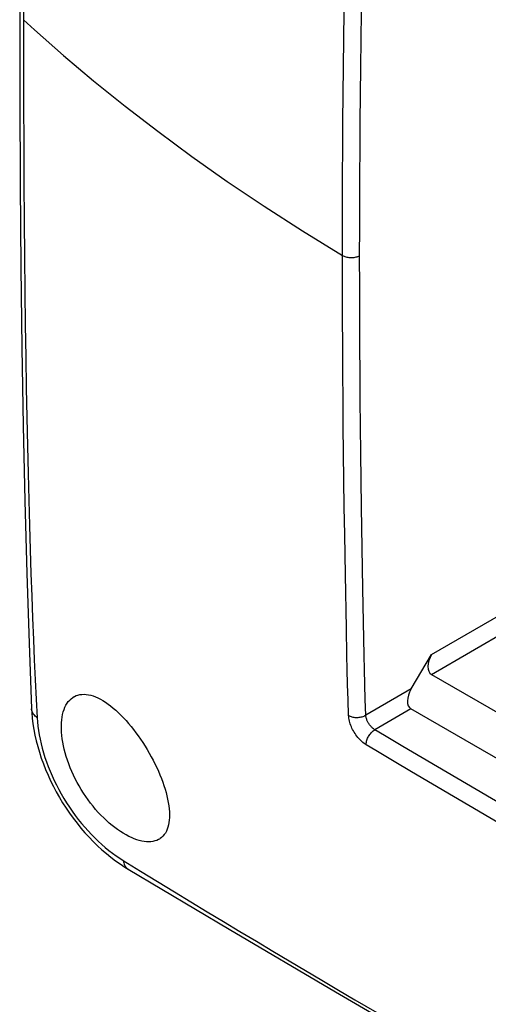
# Model space of a CAD drawing. Units: millimetres. Extents: x -65 to 66, y -69 to 70.
# Drawn here: x -65 to -46, y -24 to 17 of the extents above; entities that cross this region are included whole.
import ezdxf

# ---------------------------------------------------------------- set-up
doc = ezdxf.new("R2010")
doc.units = ezdxf.units.MM
doc.header["$LTSCALE"] = 16.335
doc.layers.add('DRAFT', color=7, linetype='CONTINUOUS')
doc.layers.add('RACCORDO', color=7, linetype='CONTINUOUS')

msp = doc.modelspace()

# ---------------------------------------------------------------- linework, layer by layer
at = {"layer": 'DRAFT', "color": 7, "linetype": 'CONTINUOUS'}
for points in [[(-63.664, -12.354), (-63.67, -12.221), (-63.67, -12.093), (-63.665, -11.968), (-63.654, -11.848), (-63.638, -11.734), (-63.617, -11.624), (-63.59, -11.521), (-63.559, -11.423), (-63.522, -11.332), (-63.48, -11.247), (-63.434, -11.169), (-63.383, -11.098), (-63.327, -11.034), (-63.267, -10.978), (-63.203, -10.929), (-63.141, -10.891)], [(-63.141, -10.891), (-63.134, -10.887), (-63.061, -10.853), (-62.985, -10.827), (-62.905, -10.809), (-62.822, -10.799), (-62.736, -10.796), (-62.647, -10.802), (-62.554, -10.816), (-62.46, -10.837), (-62.363, -10.867), (-62.264, -10.904), (-62.163, -10.948), (-62.06, -11), (-61.956, -11.059), (-61.851, -11.126), (-61.746, -11.199), (-61.64, -11.278), (-61.533, -11.364), (-61.426, -11.457), (-61.319, -11.555), (-61.212, -11.659), (-61.107, -11.768), (-61.002, -11.881), (-60.898, -12), (-60.795, -12.123), (-60.694, -12.25), (-60.594, -12.38), (-60.497, -12.514), (-60.402, -12.651), (-60.309, -12.791), (-60.218, -12.933), (-60.13, -13.078), (-60.045, -13.224), (-59.963, -13.371), (-59.885, -13.519), (-59.81, -13.668), (-59.739, -13.818), (-59.671, -13.968), (-59.607, -14.117), (-59.548, -14.266), (-59.493, -14.414), (-59.442, -14.56), (-59.396, -14.705), (-59.355, -14.848), (-59.319, -14.988), (-59.288, -15.126), (-59.262, -15.26), (-59.241, -15.392)], [(-59.628, -16.766), (-59.666, -16.787), (-59.737, -16.82), (-59.814, -16.846), (-59.894, -16.864), (-59.979, -16.876), (-60.068, -16.88), (-60.16, -16.877), (-60.257, -16.866), (-60.356, -16.849), (-60.458, -16.824), (-60.563, -16.793), (-60.67, -16.754), (-60.78, -16.708), (-60.891, -16.656), (-61.004, -16.596), (-61.118, -16.53), (-61.233, -16.458), (-61.349, -16.379), (-61.465, -16.294), (-61.581, -16.203), (-61.697, -16.106), (-61.812, -16.004), (-61.925, -15.896), (-62.037, -15.783), (-62.148, -15.665), (-62.257, -15.542), (-62.364, -15.415), (-62.468, -15.283), (-62.569, -15.149), (-62.666, -15.011), (-62.761, -14.869), (-62.852, -14.725), (-62.939, -14.578), (-63.022, -14.43), (-63.1, -14.28), (-63.174, -14.128), (-63.243, -13.976), (-63.308, -13.823), (-63.367, -13.67), (-63.422, -13.517), (-63.471, -13.366), (-63.515, -13.215), (-63.553, -13.065), (-63.586, -12.918), (-63.614, -12.773), (-63.636, -12.63), (-63.653, -12.491), (-63.664, -12.354)], [(-59.241, -15.392), (-59.226, -15.518), (-59.216, -15.641), (-59.212, -15.76), (-59.213, -15.874), (-59.22, -15.982), (-59.233, -16.086), (-59.252, -16.184), (-59.276, -16.277), (-59.305, -16.363), (-59.341, -16.444), (-59.382, -16.518), (-59.428, -16.585), (-59.48, -16.646), (-59.537, -16.7), (-59.599, -16.747), (-59.628, -16.766)]]:
    msp.add_lwpolyline(points, dxfattribs=at)
at = {"layer": 'RACCORDO', "color": 250, "linetype": 'CONTINUOUS'}
for p, q in [((-65.234, 18.169), (-65.234, 15.257)), ((-52.025, 16.216), (-52.01, 17.36)), ((-51.315, 16.2), (-51.3, 17.344)), ((-65.235, 17.025), (-65.082, 16.885)), ((-65.082, 16.885), (-64.772, 16.605)), ((-52.039, 15.076), (-52.025, 16.216)), ((-51.328, 15.062), (-51.315, 16.2)), ((-52.05, 13.945), (-52.039, 15.076)), ((-51.339, 13.932), (-51.328, 15.062)), ((-52.059, 12.824), (-52.05, 13.945)), ((-51.349, 12.811), (-51.339, 13.932)), ((-52.067, 11.712), (-52.059, 12.824)), ((-51.356, 11.7), (-51.349, 12.811)), ((-52.072, 10.611), (-52.067, 11.712)), ((-51.362, 10.6), (-51.356, 11.7)), ((-52.076, 9.53), (-52.072, 10.611)), ((-51.367, 9.519), (-51.362, 10.6)), ((-52.079, 8.43), (-52.076, 9.53)), ((-51.37, 8.42), (-51.367, 9.519)), ((-52.08, 7.303), (-52.079, 8.43)), ((-51.371, 7.295), (-51.37, 8.42)), ((-52.078, 5.974), (-52.08, 7.303)), ((-51.369, 5.966), (-51.371, 7.295)), ((-52.075, 4.729), (-52.078, 5.974)), ((-51.366, 4.722), (-51.369, 5.966)), ((-52.07, 3.561), (-52.075, 4.729)), ((-51.36, 3.554), (-51.366, 4.722)), ((-52.064, 2.443), (-52.07, 3.561)), ((-51.353, 2.437), (-51.36, 3.554)), ((-52.056, 1.346), (-52.064, 2.443)), ((-51.345, 1.341), (-51.353, 2.437)), ((-52.046, 0.257), (-52.056, 1.346)), ((-51.335, 0.252), (-51.345, 1.341)), ((-52.034, -0.849), (-52.046, 0.257)), ((-51.323, -0.853), (-51.335, 0.252)), ((-52.02, -1.961), (-52.034, -0.849)), ((-51.309, -1.964), (-51.323, -0.853)), ((-52.004, -3.079), (-52.02, -1.961)), ((-51.294, -3.081), (-51.309, -1.964)), ((-51.986, -4.202), (-52.004, -3.079)), ((-51.267, -4.763), (-51.294, -3.081)), ((-51.958, -5.874), (-51.986, -4.202)), ((-51.238, -6.427), (-51.267, -4.763)), ((-51.918, -8.068), (-51.958, -5.874)), ((-51.187, -9.193), (-51.238, -6.427)), ((-48.402, -9.15), (-45.546, -7.502)), ((-51.896, -9.194), (-51.918, -8.068)), ((-48.415, -9.974), (-45.193, -8.114)), ((-49.244, -10.576), (-51.119, -11.658)), ((-49.257, -11.399), (-50.746, -12.259)), ((-44.321, -16.041), (-49.592, -12.944)), ((-49.231, -13.992), (-49.943, -13.572)), ((-44.67, -16.675), (-49.231, -13.992))]:
    msp.add_line(p, q, dxfattribs=at)
at = {"layer": 'RACCORDO', "color": 7, "linetype": 'CONTINUOUS'}
for p, q in [((-49.244, -10.576), (-48.402, -9.15)), ((-48.415, -9.974), (-44.649, -12.148)), ((-44.489, -14.152), (-49.257, -11.399))]:
    msp.add_line(p, q, dxfattribs=at)
for points in [[(-65.388, 17.333), (-65.382, 13.759), (-65.365, 10.227), (-65.336, 6.803), (-65.295, 3.487), (-65.242, 0.279), (-65.176, -2.82), (-65.096, -5.809), (-65.001, -8.689), (-64.897, -11.4)], [(-64.897, -11.4), (-64.888, -11.557), (-64.868, -11.784), (-64.84, -12.014), (-64.804, -12.246), (-64.759, -12.48), (-64.706, -12.715), (-64.644, -12.951), (-64.575, -13.188), (-64.498, -13.426), (-64.413, -13.662), (-64.321, -13.898), (-64.221, -14.133), (-64.114, -14.366), (-64, -14.596), (-63.879, -14.825), (-63.752, -15.05), (-63.618, -15.271), (-63.478, -15.489), (-63.332, -15.702), (-63.181, -15.911), (-63.025, -16.114), (-62.863, -16.313), (-62.698, -16.505), (-62.527, -16.691), (-62.353, -16.871), (-62.176, -17.044), (-61.995, -17.209), (-61.812, -17.368), (-61.626, -17.518), (-61.438, -17.661), (-61.248, -17.795), (-61.057, -17.921), (-60.918, -18.006)], [(-60.918, -18.006), (-56.758, -20.48), (-52.373, -23.063), (-47.818, -25.716), (-43.093, -28.449), (-38.206, -31.27), (-33.168, -34.179), (-27.984, -37.178), (-22.65, -40.266), (-17.215, -43.41)]]:
    msp.add_lwpolyline(points, dxfattribs=at)
at = {"layer": 'RACCORDO', "color": 250, "linetype": 'CONTINUOUS'}
for points in [[(-64.772, 16.605), (-63.582, 15.555), (-62.34, 14.508), (-61.045, 13.464), (-59.696, 12.424), (-58.292, 11.388), (-56.83, 10.357), (-55.308, 9.332), (-53.724, 8.314), (-52.08, 7.303)], [(-65.234, 15.257), (-65.229, 13.545), (-65.223, 11.888), (-65.213, 10.285), (-65.202, 8.738), (-65.189, 7.246), (-65.174, 5.813), (-65.157, 4.436), (-65.139, 3.111), (-65.118, 1.837), (-65.096, 0.614), (-65.072, -0.564), (-65.046, -1.697), (-65.018, -2.785), (-64.989, -3.834), (-64.958, -4.844), (-64.926, -5.815), (-64.892, -6.754), (-64.857, -7.659), (-64.822, -8.533), (-64.785, -9.379), (-64.747, -10.201), (-64.708, -10.996), (-64.668, -11.764)], [(-52.08, 7.303), (-52.048, 7.286), (-52.014, 7.27), (-51.978, 7.256), (-51.939, 7.244), (-51.899, 7.233), (-51.858, 7.225), (-51.815, 7.219), (-51.772, 7.216), (-51.728, 7.214), (-51.685, 7.215), (-51.641, 7.217), (-51.598, 7.222), (-51.556, 7.229), (-51.516, 7.239), (-51.476, 7.25), (-51.439, 7.263), (-51.404, 7.278), (-51.371, 7.295)], [(-51.827, -11.667), (-51.849, -11.02), (-51.868, -10.391), (-51.883, -9.781), (-51.896, -9.194)], [(-51.119, -11.658), (-51.14, -11.013), (-51.158, -10.386), (-51.174, -9.779), (-51.187, -9.193)], [(-64.668, -11.764), (-64.711, -11.732), (-64.749, -11.698), (-64.783, -11.662), (-64.813, -11.625), (-64.839, -11.587), (-64.86, -11.547), (-64.876, -11.507), (-64.888, -11.466), (-64.895, -11.424), (-64.897, -11.4)], [(-64.668, -11.764), (-64.656, -11.935), (-64.639, -12.11), (-64.615, -12.286), (-64.585, -12.466), (-64.55, -12.648), (-64.508, -12.833), (-64.461, -13.019), (-64.407, -13.207), (-64.348, -13.397), (-64.283, -13.587), (-64.212, -13.777), (-64.136, -13.968), (-64.054, -14.158), (-63.967, -14.347), (-63.875, -14.535), (-63.778, -14.722), (-63.675, -14.907), (-63.568, -15.089), (-63.457, -15.269), (-63.341, -15.446), (-63.222, -15.62), (-63.098, -15.79), (-62.971, -15.957), (-62.841, -16.119), (-62.708, -16.276), (-62.572, -16.429), (-62.434, -16.577), (-62.293, -16.72), (-62.15, -16.859), (-62.005, -16.991), (-61.858, -17.118), (-61.711, -17.239), (-61.562, -17.354), (-61.414, -17.461), (-61.266, -17.562), (-61.118, -17.656)], [(-51.827, -11.667), (-51.795, -11.684), (-51.761, -11.7), (-51.725, -11.713), (-51.687, -11.725), (-51.647, -11.735), (-51.605, -11.742), (-51.563, -11.747), (-51.519, -11.75), (-51.476, -11.751), (-51.432, -11.749), (-51.389, -11.745), (-51.346, -11.739), (-51.304, -11.73), (-51.263, -11.72), (-51.224, -11.707), (-51.187, -11.693), (-51.151, -11.676), (-51.119, -11.658)], [(-51.099, -12.885), (-51.145, -12.855), (-51.191, -12.823), (-51.236, -12.788), (-51.28, -12.75), (-51.324, -12.709), (-51.366, -12.666), (-51.408, -12.621), (-51.449, -12.573), (-51.488, -12.523), (-51.526, -12.472), (-51.562, -12.418), (-51.596, -12.364), (-51.629, -12.308), (-51.659, -12.251), (-51.687, -12.193), (-51.713, -12.135), (-51.737, -12.077), (-51.758, -12.018), (-51.777, -11.959), (-51.793, -11.899), (-51.806, -11.839), (-51.816, -11.781), (-51.823, -11.723), (-51.827, -11.667)], [(-50.746, -12.259), (-50.769, -12.244), (-50.792, -12.228), (-50.815, -12.211), (-50.837, -12.192), (-50.859, -12.172), (-50.88, -12.15), (-50.901, -12.128), (-50.922, -12.104), (-50.942, -12.08), (-50.961, -12.054), (-50.979, -12.028), (-50.997, -12.001), (-51.014, -11.973), (-51.029, -11.945), (-51.044, -11.917), (-51.057, -11.888), (-51.07, -11.86), (-51.081, -11.831), (-51.091, -11.801), (-51.099, -11.772), (-51.106, -11.743), (-51.112, -11.714), (-51.116, -11.686), (-51.119, -11.658)], [(-51.099, -12.885), (-51.099, -12.849), (-51.097, -12.811), (-51.091, -12.772), (-51.083, -12.732), (-51.072, -12.692), (-51.058, -12.652), (-51.042, -12.611), (-51.024, -12.571), (-51.003, -12.532), (-50.98, -12.494), (-50.955, -12.457), (-50.928, -12.421), (-50.9, -12.388), (-50.871, -12.357), (-50.841, -12.328), (-50.81, -12.302), (-50.778, -12.279), (-50.746, -12.259)], [(-49.592, -12.944), (-50.351, -12.495), (-50.746, -12.259)], [(-49.943, -13.572), (-50.703, -13.121), (-51.099, -12.885)], [(-61.118, -17.656), (-61.11, -17.706), (-61.098, -17.753), (-61.084, -17.797), (-61.066, -17.839), (-61.045, -17.877), (-61.022, -17.912), (-60.995, -17.943), (-60.966, -17.971), (-60.935, -17.995), (-60.918, -18.006)], [(-61.118, -17.656), (-60.405, -18.093), (-59.701, -18.522), (-59.007, -18.945), (-58.325, -19.359), (-57.652, -19.766), (-56.98, -20.171), (-56.305, -20.577), (-55.63, -20.982), (-54.955, -21.386), (-54.279, -21.789), (-53.603, -22.191), (-52.926, -22.592), (-52.249, -22.993), (-51.571, -23.392), (-50.215, -24.188)]]:
    msp.add_lwpolyline(points, dxfattribs=at)
at = {"layer": 'RACCORDO', "color": 7, "linetype": 'CONTINUOUS'}
for centre in [(-48.048, -9.354), (-48.891, -10.779)]:
    msp.add_ellipse(centre, major_axis=(0.369, 0.618), ratio=0.567194, start_param=-4.703536, end_param=-3.133044, dxfattribs=at)

doc.saveas('drawing.dxf')
